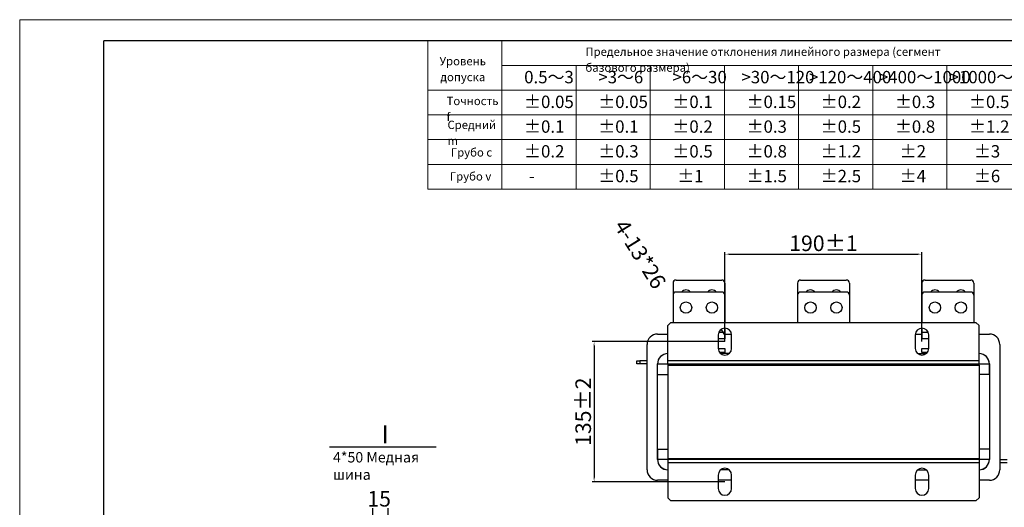
# Model space of a CAD drawing. Units: millimetres. Extents: x 19180 to 20963, y -121 to 1080.
# Drawn here: x 19180 to 20129, y 611 to 1080 of the extents above; entities that cross this region are included whole.
import ezdxf

# ---------------------------------------------------------------- set-up
doc = ezdxf.new("R2010")
doc.units = ezdxf.units.MM
doc.header["$PDSIZE"] = -5
doc.layers.get('0').update_dxf_attribs({"lineweight": 30})
for name, color, linetype, lineweight in [('dimension line', 4, 'Continuous', 9), ('尺寸线层', 4, 'Continuous', 9), ('粗实线层', 3, 'Continuous', 30)]:
    doc.layers.add(name, color=color, linetype=linetype, lineweight=lineweight)
doc.styles.add('fat style', font='txt', dxfattribs={"width": 0.8})
doc.styles.add('工程字', font='romans.shx', dxfattribs={"width": 0.7, "oblique": 10, "bigfont": 'bigfont.shx'})
doc.styles.add('标准', font='txt', dxfattribs={"width": 0.667})
doc.dimstyles.new('标准', dxfattribs={"dimtxt": 15, "dimasz": 4, "dimexe": 2, "dimexo": 0, "dimgap": 3, "dimtad": 1, "dimdsep": 46, "dimtxsty": '工程字', "dimblk": '_CAXARROW', "dimcen": 0, "dimdle": 6, "dimazin": 2, "dimtfac": 0.707107, "dimtdec": 3, "dimtmove": 2, "dimatfit": 3, "dimfxl": 1, "dimfrac": 2, "dimtolj": 1, "dimarcsym": 1})

# ---------------------------------------------------------------- blocks, each defined once
blk = doc.blocks.new('_CAXARROW')
blk.add_hatch(color=0).paths.add_polyline_path([(0, 0), (-1, 0.125), (-1, -0.125)], flags=0)
blk = doc.blocks.new('*X3')
at = {"layer": 'Defpoints', "color": 0}
for p in [(19519.87, 596.46), (19534.87, 596.97)]:
    blk.add_point(p, dxfattribs=at)
at = {"layer": '尺寸线层', "color": 0, "lineweight": -2}
for p, q in [((19519.87, 596.46), (19519.87, 620.74)), ((19523.87, 618.74), (19530.87, 618.74)), ((19534.87, 596.97), (19534.87, 620.74))]:
    blk.add_line(p, q, dxfattribs=at)
at = {"layer": '尺寸线层', "color": 0, "lineweight": -2, "xscale": 4, "yscale": 4, "zscale": 4, "rotation": 180}
blk.add_blockref('_CAXARROW', (19519.87, 618.74), dxfattribs=at)
at = {"layer": '尺寸线层', "color": 0, "lineweight": -2, "xscale": 4, "yscale": 4, "zscale": 4}
blk.add_blockref('_CAXARROW', (19534.87, 618.74), dxfattribs=at)
at = {"layer": '尺寸线层', "color": 0, "insert": (19526.12, 618.74), "char_height": 15, "attachment_point": 5, "style": '工程字', "bg_fill": 3, "box_fill_scale": 1.1, "bg_fill_color": 257, "bg_fill_transparency": 0}
blk.add_mtext('\\A1;15', dxfattribs=at)
at = {"layer": 'Defpoints', "color": 0}
blk.add_point((19534.87, 618.74), dxfattribs=at)
blk = doc.blocks.new('*X5')
at = {"layer": 'Defpoints', "color": 0}
for p in [(20049.41, 854.41), (19859.41, 770.12), (20049.41, 770.12)]:
    blk.add_point(p, dxfattribs=at)
at = {"layer": '尺寸线层', "color": 0, "lineweight": -2}
for p, q in [((19859.41, 770.12), (19859.41, 856.41)), ((19863.41, 854.41), (20045.41, 854.41)), ((20049.41, 770.12), (20049.41, 856.41))]:
    blk.add_line(p, q, dxfattribs=at)
at = {"layer": '尺寸线层', "color": 0, "lineweight": -2, "xscale": 4, "yscale": 4, "zscale": 4, "rotation": 180}
blk.add_blockref('_CAXARROW', (19859.41, 854.41), dxfattribs=at)
at = {"layer": '尺寸线层', "color": 0, "lineweight": -2, "xscale": 4, "yscale": 4, "zscale": 4}
blk.add_blockref('_CAXARROW', (20049.41, 854.41), dxfattribs=at)
at = {"layer": '尺寸线层', "color": 0, "insert": (19954.41, 864.91), "char_height": 15, "attachment_point": 5, "style": '工程字', "bg_fill": 3, "box_fill_scale": 1.1, "bg_fill_color": 257, "bg_fill_transparency": 0}
blk.add_mtext('\\A1;190%%P1', dxfattribs=at)
blk = doc.blocks.new('*X6')
at = {"layer": 'Defpoints', "color": 0}
for p in [(19859.41, 770.12), (19733.32, 635.12), (19859.41, 635.12)]:
    blk.add_point(p, dxfattribs=at)
at = {"layer": '尺寸线层', "color": 0, "lineweight": -2}
for p, q in [((19859.41, 770.12), (19731.32, 770.12)), ((19733.32, 766.12), (19733.32, 639.12)), ((19859.41, 635.12), (19731.32, 635.12))]:
    blk.add_line(p, q, dxfattribs=at)
at = {"layer": '尺寸线层', "color": 0, "lineweight": -2, "xscale": 4, "yscale": 4, "zscale": 4}
for p, rotation in [((19733.32, 770.12), 90), ((19733.32, 635.12), 270)]:
    blk.add_blockref('_CAXARROW', p, dxfattribs=dict(at, rotation=rotation))
at = {"layer": '尺寸线层', "color": 0, "insert": (19722.82, 702.62), "char_height": 15, "attachment_point": 5, "rotation": 90, "style": '工程字', "bg_fill": 3, "box_fill_scale": 1.1, "bg_fill_color": 257, "bg_fill_transparency": 0}
blk.add_mtext('\\A1;135%%P2', dxfattribs=at)
blk = doc.blocks.new('*X7')
at = {"layer": 'Defpoints', "color": 0}
for p in [(19855.98, 782.14), (19859.41, 776.62)]:
    blk.add_point(p, dxfattribs=at)
at = {"layer": '尺寸线层', "color": 0, "lineweight": -2}
for p, q in [((19859.41, 776.62), (19855.98, 782.14)), ((19858.09, 778.74), (19859.41, 776.62))]:
    blk.add_line(p, q, dxfattribs=at)
at = {"layer": '尺寸线层', "color": 0, "lineweight": -2, "xscale": 4, "yscale": 4, "zscale": 4, "rotation": 121.8638172172847}
blk.add_blockref('_CAXARROW', (19855.98, 782.14), dxfattribs=at)
at = {"layer": '尺寸线层', "color": 0, "insert": (19777.81, 854.41), "char_height": 15, "attachment_point": 5, "rotation": 301.86382, "style": '工程字', "bg_fill": 3, "box_fill_scale": 1.1, "bg_fill_color": 257, "bg_fill_transparency": 0}
blk.add_mtext('\\A1;4-13*26', dxfattribs=at)

msp = doc.modelspace()

# ---------------------------------------------------------------- linework, layer by layer
at = {"color": 0}
msp.add_line((19478.361, 668.714), (19580.952, 668.714), dxfattribs=at)
at = {"layer": 'dimension line', "color": 0}
for p, q in [((19179.593, 1080.305), (19179.593, -121.314)), ((20880.011, 1080.305), (19179.593, 1080.305)), ((19572.927, 917.092), (19572.927, 1060.076)), ((19644.419, 917.092), (19644.419, 1060.076)), ((19644.419, 1036.245), (20859.781, 1036.245)), ((19715.911, 917.092), (19715.911, 1036.245)), ((19787.402, 917.092), (19787.402, 1036.245)), ((19858.894, 917.092), (19858.894, 1036.245)), ((19930.386, 917.092), (19930.386, 1036.245)), ((20001.878, 917.092), (20001.878, 1036.245)), ((20073.37, 917.092), (20073.37, 1036.245)), ((19572.927, 1012.415), (20859.781, 1012.415)), ((19572.927, 988.584), (20216.354, 988.584)), ((19572.927, 964.753), (20859.781, 964.753)), ((19572.927, 940.923), (20216.354, 940.923)), ((19949.729, 940.923), (20216.354, 940.923)), ((20859.781, 917.092), (19572.927, 917.092)), ((20859.781, 917.092), (19787.402, 917.092)), ((19949.729, 917.092), (20859.781, 917.092))]:
    msp.add_line(p, q, dxfattribs=at)
for points in [[(19260.51, 1060.076, 1.214, 1.214, 0), (19260.51, -101.085, 1.214, 1.214, 0)], [(19260.51, 1060.076, 1.214, 1.214, 0), (20859.781, 1060.076, 1.214, 1.214, 0)]]:
    msp.add_lwpolyline(points, format="xyseb", dxfattribs=at)
at = {"layer": '粗实线层', "color": 0}
for p, q in [((19809.414, 826.52), (19809.414, 814.92)), ((19812.414, 829.52), (19856.414, 829.52)), ((19859.414, 826.52), (19859.414, 814.92)), ((19929.414, 826.52), (19929.414, 814.92)), ((19932.414, 829.52), (19976.414, 829.52)), ((19979.414, 826.52), (19979.414, 814.92)), ((20049.414, 826.52), (20049.414, 814.92)), ((20052.414, 829.52), (20096.414, 829.52)), ((20099.414, 826.52), (20099.414, 814.92)), ((19856.414, 817.92), (19812.414, 817.92)), ((19976.414, 817.92), (19932.414, 817.92)), ((20096.414, 817.92), (20052.414, 817.92)), ((19809.414, 814.92), (19809.414, 788.62)), ((19859.414, 814.92), (19859.414, 788.62)), ((19929.414, 814.92), (19929.414, 788.62)), ((19979.414, 814.92), (19979.414, 788.62)), ((20049.414, 814.92), (20049.414, 788.62)), ((20099.414, 814.92), (20099.414, 788.62)), ((19807.414, 788.62), (19804.414, 785.62)), ((19807.414, 788.62), (20101.414, 788.62)), ((20104.414, 785.62), (20101.414, 788.62)), ((19804.414, 751.82), (19804.414, 785.62)), ((19859.414, 778.92), (19853.335, 778.92)), ((19859.414, 783.12), (19859.414, 778.92)), ((19859.414, 778.92), (19859.414, 772.92)), ((20049.414, 783.12), (20049.414, 778.92)), ((20049.414, 778.92), (20049.414, 772.92)), ((20055.494, 778.92), (20049.414, 778.92)), ((20104.414, 751.82), (20104.414, 785.62)), ((19794.414, 777.42), (19804.414, 777.42)), ((19852.914, 776.62), (19852.914, 763.62)), ((19859.414, 772.92), (19852.914, 772.92)), ((19859.414, 777.42), (19865.865, 777.42)), ((19865.914, 763.62), (19865.914, 776.62)), ((20042.914, 776.62), (20042.914, 763.62)), ((20042.964, 777.42), (20049.414, 777.42)), ((20055.914, 772.92), (20049.414, 772.92)), ((20055.914, 763.62), (20055.914, 776.62)), ((20104.414, 777.42), (20114.414, 777.42)), ((19784.414, 646.62), (19784.414, 767.42)), ((19852.915, 763.52), (19859.414, 763.52)), ((19859.414, 759.52), (19854.371, 759.52)), ((19859.414, 763.52), (19859.414, 759.52)), ((20049.414, 763.52), (20055.914, 763.52)), ((20049.414, 759.52), (20049.414, 763.52)), ((20054.458, 759.52), (20049.414, 759.52)), ((20124.414, 767.42), (20124.414, 646.62)), ((19774.414, 748.62), (19774.414, 751.62)), ((19774.414, 751.62), (19777.414, 751.62)), ((19777.414, 751.62), (19777.414, 748.62)), ((19784.414, 751.62), (19777.414, 751.62)), ((19794.929, 751.62), (19794.875, 751.62)), ((19804.414, 748.62), (19804.414, 751.82)), ((19804.414, 751.82), (20104.414, 751.82)), ((19863.568, 758.62), (19855.261, 758.62)), ((20045.261, 758.62), (20053.568, 758.62)), ((20104.414, 748.62), (20104.414, 751.82)), ((19777.414, 748.62), (19774.414, 748.62)), ((19784.414, 748.62), (19777.414, 748.62)), ((19794.416, 748.62), (19794.414, 748.62)), ((19794.414, 656.62), (19794.414, 748.62)), ((19804.414, 748.42), (19794.414, 748.42)), ((19794.414, 738.62), (19794.414, 748.42)), ((19804.414, 748.62), (20104.414, 748.62)), ((19804.414, 748.62), (19804.414, 747.62)), ((19804.414, 747.62), (19804.414, 657.62)), ((19804.414, 747.62), (20104.414, 747.62)), ((19864.414, 747.62), (19864.414, 748.62)), ((19874.414, 748.42), (19864.414, 748.42)), ((19874.414, 748.42), (19874.412, 748.62)), ((19874.414, 748.62), (19874.414, 747.62)), ((19874.414, 747.62), (19874.414, 748.42)), ((19884.414, 748.62), (19884.414, 747.62)), ((19904.414, 747.62), (19904.414, 748.62)), ((19914.414, 748.42), (19914.416, 748.62)), ((19914.414, 747.62), (19914.414, 748.62)), ((19924.414, 748.42), (19914.414, 748.42)), ((19914.414, 747.62), (19914.414, 748.42)), ((19924.414, 748.62), (19924.414, 747.62)), ((19984.414, 747.62), (19984.414, 748.62)), ((19994.414, 748.42), (19984.414, 748.42)), ((19994.414, 748.42), (19994.412, 748.62)), ((19994.414, 748.62), (19994.414, 747.62)), ((19994.414, 747.62), (19994.414, 748.42)), ((20004.414, 748.62), (20004.414, 747.62)), ((20024.414, 747.62), (20024.414, 748.62)), ((20034.414, 748.42), (20034.416, 748.62)), ((20034.414, 747.62), (20034.414, 748.62)), ((20034.414, 747.62), (20034.414, 748.42)), ((20044.414, 748.42), (20034.414, 748.42)), ((20044.414, 748.62), (20044.414, 747.62)), ((20104.414, 747.62), (20104.414, 748.62)), ((20114.414, 748.42), (20104.414, 748.42)), ((20104.414, 747.62), (20104.414, 657.62)), ((20114.414, 748.62), (20114.414, 666.62)), ((20114.414, 738.62), (20114.414, 748.42)), ((19794.414, 738.62), (19804.414, 738.62)), ((20114.414, 738.62), (20104.414, 738.62)), ((19794.414, 666.62), (19804.414, 666.62)), ((19794.414, 666.62), (19794.414, 656.82)), ((20114.414, 666.62), (20104.414, 666.62)), ((20114.414, 666.62), (20114.414, 656.82)), ((19794.414, 656.82), (19804.414, 656.82)), ((19804.414, 657.62), (19804.414, 656.62)), ((19804.414, 657.62), (20104.414, 657.62)), ((20104.414, 656.62), (19804.414, 656.62)), ((19804.414, 656.62), (19804.414, 653.42)), ((19864.414, 656.62), (19864.414, 657.62)), ((19864.414, 656.82), (19874.414, 656.82)), ((19874.414, 656.82), (19874.412, 656.62)), ((19874.414, 657.62), (19874.414, 656.82)), ((19874.414, 656.82), (19874.414, 656.62)), ((19884.414, 657.62), (19884.414, 656.62)), ((19904.414, 656.62), (19904.414, 657.62)), ((19914.414, 657.62), (19914.414, 656.82)), ((19914.414, 656.62), (19914.414, 657.62)), ((19914.414, 656.82), (19914.416, 656.62)), ((19914.414, 656.82), (19924.414, 656.82)), ((19924.414, 657.62), (19924.414, 656.62)), ((19984.414, 656.62), (19984.414, 657.62)), ((19984.414, 656.82), (19994.414, 656.82)), ((19994.414, 656.82), (19994.412, 656.62)), ((19994.414, 657.62), (19994.414, 656.82)), ((19994.414, 656.82), (19994.414, 656.62)), ((20004.414, 657.62), (20004.414, 656.62)), ((20024.414, 656.62), (20024.414, 657.62)), ((20034.414, 657.62), (20034.414, 656.82)), ((20034.414, 656.62), (20034.414, 657.62)), ((20034.414, 656.82), (20034.416, 656.62)), ((20034.414, 656.82), (20044.414, 656.82)), ((20044.414, 657.62), (20044.414, 656.62)), ((20104.414, 656.62), (20104.414, 657.62)), ((20104.414, 656.82), (20114.414, 656.82)), ((20104.414, 656.62), (20104.414, 653.42)), ((20114.412, 656.62), (20114.414, 656.62)), ((20114.414, 656.82), (20114.414, 656.62)), ((20124.414, 656.62), (20131.414, 656.62)), ((19804.414, 653.42), (19804.414, 619.62)), ((20104.414, 653.42), (19804.414, 653.42)), ((19863.568, 646.62), (19855.261, 646.62)), ((20045.261, 646.62), (20053.568, 646.62)), ((20104.414, 653.42), (20104.414, 619.62)), ((20113.899, 653.62), (20113.954, 653.62)), ((20124.414, 653.62), (20131.414, 653.62)), ((19804.414, 636.62), (19794.414, 636.62)), ((19852.914, 641.62), (19852.914, 628.62)), ((19865.914, 636.62), (19852.914, 636.62)), ((19865.914, 628.62), (19865.914, 641.62)), ((20042.914, 641.62), (20042.914, 628.62)), ((20055.914, 636.62), (20042.914, 636.62)), ((20055.914, 628.62), (20055.914, 641.62)), ((20114.414, 636.62), (20104.414, 636.62)), ((19804.414, 619.62), (19807.414, 616.62)), ((20101.414, 616.62), (20104.414, 619.62)), ((20101.414, 616.62), (19807.414, 616.62))]:
    msp.add_line(p, q, dxfattribs=at)
for centre in [(19821.914, 802.92), (19846.914, 802.92), (19941.914, 802.92), (19966.914, 802.92), (20061.914, 802.92), (20086.914, 802.92)]:
    msp.add_circle(centre, 5.5, dxfattribs=at)
for centre, radius, start, end in [((19812.414, 826.52), 3, 90, 180), ((19856.414, 826.52), 3, 360, 90), ((19932.414, 826.52), 3, 90, 180), ((19976.414, 826.52), 3, 0, 90), ((20052.414, 826.52), 3, 90, 180), ((20096.414, 826.52), 3, 0, 90), ((19812.414, 814.92), 3, 90, 180), ((19821.914, 814.52), 5.5, 38.183482, 141.816518), ((19846.914, 814.52), 5.5, 38.183482, 141.816518), ((19856.414, 814.92), 3, 360, 90), ((19932.414, 814.92), 3, 90, 180), ((19941.914, 814.52), 5.5, 38.183482, 141.816518), ((19966.914, 814.52), 5.5, 38.183482, 141.816518), ((19976.414, 814.92), 3, 0, 90), ((20052.414, 814.92), 3, 90, 180), ((20061.914, 814.52), 5.5, 38.183482, 141.816518), ((20086.914, 814.52), 5.5, 38.183482, 141.816518), ((20096.414, 814.92), 3, 0, 90), ((19859.414, 776.62), 6.5, 0, 180), ((20049.414, 776.62), 6.5, 0, 180), ((19794.414, 767.42), 10, 90, 180), ((20114.414, 767.42), 10, 0, 90), ((19859.414, 763.62), 6.5, 180, 0), ((20049.414, 763.62), 6.5, 180, 0), ((19804.414, 748.62), 10, 90, 180), ((19804.614, 748.42), 10.2, 91.123519, 180), ((20104.414, 748.62), 10, 0, 90), ((20104.214, 748.42), 10.2, 0, 88.876481), ((19804.614, 656.82), 10.2, 180, 268.876481), ((19804.414, 656.62), 10, 180, 270), ((20104.214, 656.82), 10.2, 271.123519, 0), ((20104.414, 656.62), 10, 270, 0), ((19794.414, 646.62), 10, 180, 270), ((19859.414, 641.62), 6.5, 0, 180), ((20049.414, 641.62), 6.5, 0, 180), ((20114.414, 646.62), 10, 270, 360), ((19859.414, 628.62), 6.5, 180, 0), ((20049.414, 628.62), 6.5, 180, 0)]:
    msp.add_arc(centre, radius, start, end, dxfattribs=at)

# ---------------------------------------------------------------- texts
at = {"layer": 'dimension line', "color": 0, "attachment_point": 1, "style": 'fat style'}
for s, insert, char_height, width in [('I', (19528.417, 689.665), 17.527, 39.98471), ('{\\fArial|b0|i0|c204|p2;4*50 Медная  шина}', (19481.665, 663.738), 10, 113.06688)]:
    msp.add_mtext(s, dxfattribs=dict(at, insert=insert, char_height=char_height, width=width))
at = {"layer": '尺寸线层', "color": 0, "attachment_point": 1, "line_spacing_factor": 1.15057, "style": '标准'}
for s, insert, char_height, width in [('{\\fTahoma|b0|i0|c204|p2;\\T1.1;Предельное значение отклонения линейного размера (сегмент базового размера)}', (19724.946, 1053.462), 8, 370.08091), ('\\pxqc;{\\f@Arial Unicode MS|b0|i0|c204|p2;\\T1.1;Уровень допуска}', (19584.966, 1044.382), 8, 43.50977), ('\\T1.1;0.5～3', (19665.9, 1030.956), 11.91532, 49.69181), ('\\T1.1;>3～6', (19737.392, 1030.956), 11.9153, 49.69181), ('\\T1.1;>6～30', (19808.884, 1030.956), 11.91532, 49.69181), ('\\T1.1;>30～120', (19875.379, 1030.956), 11.91532, 49.69181), ('\\T1.1;>120～400', (19940.417, 1030.956), 11.91532, 100.13647), ('\\T1.1;>400～1000', (20007.848, 1030.956), 11.91532, 69.3141), ('\\T1.1;>1000～2000', (20076.009, 1030.956), 11.91532, 70.90244), ('\\T1.1;%%P0.05', (19665.9, 1007.125), 11.91532, 49.69181), ('\\T1.1;%%P0.05', (19737.392, 1007.125), 11.91532, 49.69181), ('\\T1.1;%%P0.1', (19808.884, 1007.125), 11.91532, 49.69181), ('\\T1.1;%%P0.15', (19880.376, 1007.125), 11.91532, 49.69181), ('\\T1.1;%%P0.2', (19951.868, 1007.125), 11.91532, 49.69181), ('\\T1.1;%%P0.3', (20023.36, 1007.125), 11.91532, 49.69181), ('\\T1.1;%%P0.5', (20094.852, 1007.125), 11.91532, 49.69181), ('{\\fTahoma|b0|i0|c204|p2;\\T1.1;Точность f}', (19591.138, 1006.036), 8, 50.30886), ('{\\fTahoma|b0|i0|c204|p2;\\T1.1;Средний m}', (19591.98, 982.988), 8, 51.71977), ('\\T1.1;%%P0.1', (19665.9, 983.294), 11.91532, 49.69181), ('\\T1.1;%%P0.1', (19737.392, 983.294), 11.91532, 49.69181), ('\\T1.1;%%P0.2', (19808.884, 983.294), 11.91532, 49.69181), ('\\T1.1;%%P0.3', (19880.376, 983.294), 11.91532, 49.69181), ('\\T1.1;%%P0.5', (19951.868, 983.294), 11.91532, 49.69181), ('\\T1.1;%%P0.8', (20023.36, 983.294), 11.91532, 49.69181), ('\\T1.1;%%P1.2', (20094.852, 983.294), 11.91532, 49.69181), ('\\T1.1;%%P0.2', (19665.9, 959.464), 11.91532, 49.69181), ('\\T1.1;%%P0.3', (19737.392, 959.464), 11.91532, 49.69181), ('\\T1.1;%%P0.5', (19808.884, 959.464), 11.91532, 49.69181), ('\\T1.1;%%P0.8', (19880.376, 959.464), 11.91532, 49.69181), ('\\T1.1;%%P1.2', (19951.868, 959.464), 11.91532, 49.69181), ('\\T1.1;%%P2', (20028.044, 959.464), 11.9153, 49.69181), ('\\T1.1;%%P3', (20099.536, 959.464), 11.9153, 49.69181), ('{\\fTahoma|b0|i0|c204|p2;\\T1.1;Грубо c}', (19595.261, 956.453), 8, 50.78846), ('{\\fTahoma|b0|i0|c204|p2;\\T1.1;Грубо v}', (19594.279, 933.366), 8, 50.61875), ('\\T1.1;%%P0.5', (19737.392, 935.633), 11.91532, 49.69181), ('\\T1.1;%%P1', (19813.569, 935.633), 11.9153, 49.69181), ('\\T1.1;%%P1.5', (19880.376, 935.633), 11.91532, 49.69181), ('\\T1.1;%%P2.5', (19951.868, 935.633), 11.91532, 49.69181), ('\\T1.1;%%P4', (20028.044, 935.633), 11.9153, 49.69181), ('\\T1.1;%%P6', (20099.536, 935.633), 11.9153, 49.69181), ('\\T1.1;-', (19670.585, 935.633), 11.9153, 49.69181)]:
    msp.add_mtext(s, dxfattribs=dict(at, insert=insert, char_height=char_height, width=width))

# ---------------------------------------------------------------- dimensions: what is measured, and where the dimension line sits
at = {"layer": '尺寸线层', "color": 0}
dim = msp.add_linear_dim(base=(19534.873, 618.74), p1=(19519.873, 596.463), p2=(19534.873, 596.967), angle=0, dimstyle='标准', override={"dimtoh": 1, "dimsah": 1, "dimtfill": 1, "dimtzin": 8}, dxfattribs=at)
dim.commit()
dim.dimension.update_dxf_attribs({"geometry": '*X3', "text_midpoint": (19526.123, 618.74), "dimtype": 160})

# ---------------------------------------------------------------- next in the draw order: dimensions: what is measured, and where the dimension line sits
dim = msp.add_linear_dim(base=(20049.414, 854.408), p1=(19859.414, 770.12), p2=(20049.414, 770.12), dimstyle='标准', override={"dimpost": '%%P1', "dimsah": 1, "dimtfac": 1, "dimtfill": 1, "dimtzin": 8}, dxfattribs=at)
dim.commit()
dim.dimension.update_dxf_attribs({"geometry": '*X5', "text_midpoint": (19954.414, 864.908)})

# ---------------------------------------------------------------- next in the draw order: dimensions: what is measured, and where the dimension line sits
dim = msp.add_radius_dim(center=(19859.414, 776.62), mpoint=(19855.983, 782.141), text='4-13*26', dimstyle='标准', override={"dimtoh": 1, "dimpost": 'R<>', "dimsah": 1, "dimtfac": 1, "dimtfill": 1}, dxfattribs=at)
dim.commit()
dim.dimension.update_dxf_attribs({"geometry": '*X7', "text_midpoint": (19777.81, 854.408), "dimtype": 164})
dim = msp.add_linear_dim(base=(19733.32, 635.12), p1=(19859.414, 770.12), p2=(19859.414, 635.12), angle=270, dimstyle='标准', override={"dimpost": '%%P2', "dimsah": 1, "dimtfac": 1, "dimtfill": 1, "dimtzin": 8}, dxfattribs=at)
dim.commit()
dim.dimension.update_dxf_attribs({"geometry": '*X6', "text_midpoint": (19722.82, 702.62)})

doc.saveas('drawing.dxf')
